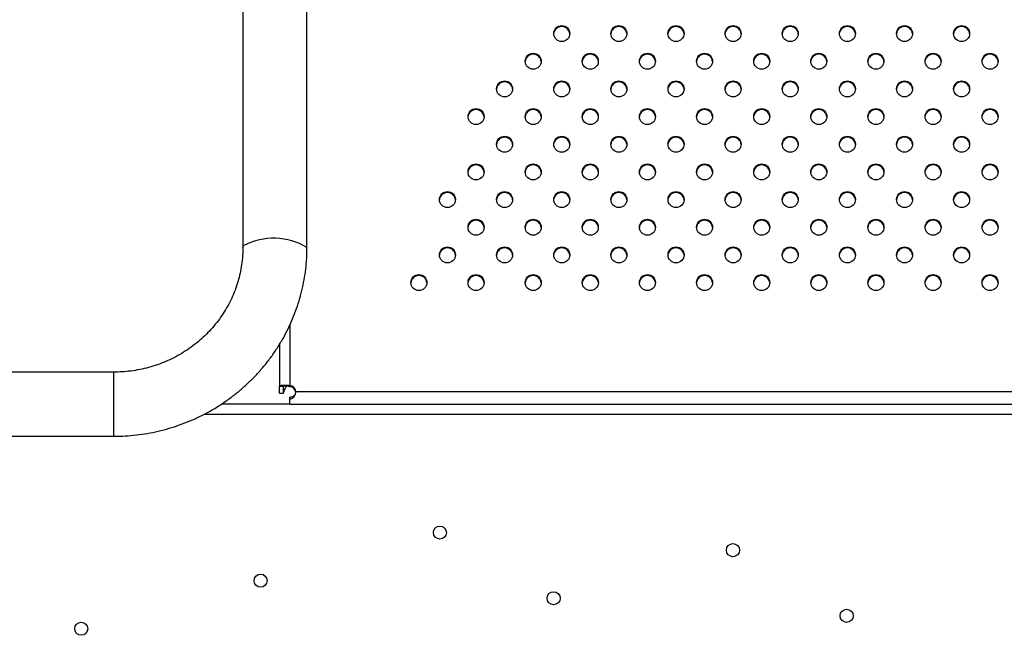
# Model space of a CAD drawing. Units: metres. Extents: x -0.02 to 0.09, y 0.002 to 0.086.
# Drawn here: x 0.028 to 0.031, y 0.051 to 0.052 of the extents above; entities that cross this region are included whole.
import ezdxf

# ---------------------------------------------------------------- set-up
doc = ezdxf.new("R2010")
doc.units = ezdxf.units.M

msp = doc.modelspace()

# ---------------------------------------------------------------- linework, layer by layer
at = {"color": 7, "linetype": 'Continuous', "lineweight": 25}
for p, q in [((0.02898456397345077, 0.05700586619258682), (0.02898456397345075, 0.05185460211301345)), ((0.02914331397345075, 0.05185460211301345), (0.02914331397345077, 0.05694313765121742)), ((0.02910043897345261, 0.05166176421713518), (0.0291004389734526, 0.05151226553721019)), ((0.0290754389734526, 0.05161513985846609), (0.0290754389734526, 0.05151127325303384)), ((0.02866393897345074, 0.05154585882250305), (0.02840284519969733, 0.05154585882250305)), ((0.02866393897345074, 0.05154585882250305), (0.02866393897345074, 0.05138710882250305)), ((0.02866393897345074, 0.05154585882250305), (0.02866393897345074, 0.05138710882250305)), ((0.0290754389734526, 0.05151127325303384), (0.0290854389734526, 0.05151127325303384)), ((0.02907543897345261, 0.05149359481341202), (0.02907543897345261, 0.05151127325303384)), ((0.02908543897345261, 0.05149359481341202), (0.0290854389734526, 0.05151127325303384)), ((0.02910043897345261, 0.05151226553721019), (0.02910043897345261, 0.05150976173716965)), ((0.02907543897345261, 0.05149359481341201), (0.02908543897345261, 0.05149359481341202)), ((0.02910043897345261, 0.05147956565512435), (0.02910043897345261, 0.05148433292207587)), ((0.02910043897345261, 0.05146648382250318), (0.02910043897345261, 0.05147956565512435)), ((0.02911382111838288, 0.05149173990146841), (0.02911382146436357, 0.05149163772888658)), ((0.0291154389734526, 0.05149774332260453), (0.0324124389734526, 0.05149774332260453)), ((0.02910043897345261, 0.05146648382250312), (0.02893087806482567, 0.05146648382250312)), ((0.02910043897345261, 0.05146648382250318), (0.0324274389734526, 0.05146648382250318)), ((0.03263990372593206, 0.05144148382250312), (0.02888816978961325, 0.05144148382250312)), ((0.02840284519969733, 0.05138710882250305), (0.02866393897345074, 0.05138710882250305))]:
    msp.add_line(p, q, dxfattribs=at)
at = {"color": 7, "linetype": 'Continuous', "lineweight": 25, "flags": 128}
for points in [[(0.02898456397345075, 0.05185460211301345), (0.02898491997729058, 0.05185641876557624), (0.02898692175017759, 0.05185924763042186)], [(0.02898456398065109, 0.05185461029217509), (0.02898491997729058, 0.05185641876557624), (0.02898692175017759, 0.05185924763042186)]]:
    msp.add_lwpolyline(points, dxfattribs=at)
at = {"color": 7, "linetype": 'Continuous', "lineweight": 25}
for centre, radius in [((0.02977399773413558, 0.05238367769240659), 1.981456432350609e-05), ((0.02991536374898322, 0.05238368917865804), 1.981456432349207e-05), ((0.03005679617297892, 0.05238368917865805), 1.981456432348516e-05), ((0.03019821752878322, 0.05238369989430142), 1.981456432351295e-05), ((0.03033963888458732, 0.05238371060994482), 1.981456432350612e-05), ((0.03048106024039161, 0.05238372132558818), 1.981456432349916e-05), ((0.03062248159619569, 0.05238373204123159), 1.981456432350609e-05), ((0.03076390295199996, 0.05238374275687497), 1.981456432350597e-05), ((0.02970331038871209, 0.05231521970175019), 1.981456432350595e-05), ((0.02984468507955903, 0.05231521970175019), 1.981456432350601e-05), ((0.02998609102917249, 0.05231522544487596), 1.981456432349916e-05), ((0.03012751238497691, 0.05231523616051924), 1.98145643234992e-05), ((0.03026893374078109, 0.05231524687616273), 1.981456432349916e-05), ((0.03041035509658504, 0.05231525759180603), 1.981456432350603e-05), ((0.03055177645238946, 0.0523152683074495), 1.981456432349916e-05), ((0.03069319780819363, 0.05231527902309278), 1.981456432351291e-05), ((0.03083424765256703, 0.05231527902309279), 1.981456432349907e-05), ((0.02963252103737382, 0.05224676171109374), 1.981456432349918e-05), ((0.02977399773413558, 0.05224676171109374), 1.981456432349916e-05), ((0.02991538588536617, 0.05224676171109374), 1.981456432349918e-05), ((0.03005680724117031, 0.05224677242673704), 1.981456432350595e-05), ((0.03019822859697462, 0.05224678314238042), 1.981456432349907e-05), ((0.0303396499527787, 0.05224679385802381), 1.981456432350603e-05), ((0.03048107130858298, 0.05224680457366718), 1.981456432349203e-05), ((0.03062249266438709, 0.05224681528931058), 1.981456432350614e-05), ((0.03076391402019137, 0.05224682600495394), 1.981456432350603e-05), ((0.0295618328946963, 0.05217830294941201), 1.981456432349907e-05), ((0.02970328745507526, 0.052178302949412), 1.981456432350599e-05), ((0.02984468587681307, 0.052178302949412), 1.981456432350601e-05), ((0.02998610209736387, 0.05217830869295494), 1.981456432350597e-05), ((0.03012752345316829, 0.05217831940859823), 1.981456432350603e-05), ((0.03026894480897246, 0.0521783301242417), 1.981456432349903e-05), ((0.03041036616477645, 0.05217834083988501), 1.981456432349918e-05), ((0.03055178752058086, 0.05217835155552849), 1.98145643234992e-05), ((0.03069320887638505, 0.05217836227117176), 1.981456432351306e-05), ((0.03083423658437565, 0.05217836227117176), 1.981456432351308e-05), ((0.0296325321055652, 0.05210984495917272), 1.981456432350597e-05), ((0.02977398666594416, 0.05210984495917272), 1.981456432350597e-05), ((0.02991539695355754, 0.05210984495917272), 1.981456432350595e-05), ((0.03005681830936173, 0.05210985567481601), 1.981456432350605e-05), ((0.030198239665166, 0.05210986639045936), 1.981456432352674e-05), ((0.03033966102097009, 0.05210987710610279), 1.981456432351295e-05), ((0.03048108237677439, 0.05210988782174617), 1.981456432351293e-05), ((0.03062250373257847, 0.05210989853738957), 1.981456432351293e-05), ((0.03076392508838276, 0.05210990925303292), 1.981456432351985e-05), ((0.02956178268899294, 0.05204138122539068), 1.981456432350612e-05), ((0.0297032593857547, 0.05204138122539068), 1.981456432349918e-05), ((0.02984469180975087, 0.05204138122539068), 1.981456432350609e-05), ((0.02998611316555526, 0.05204139194103393), 1.981456432350595e-05), ((0.03012753452135968, 0.05204140265667723), 1.981456432351291e-05), ((0.03026895587716387, 0.0520414133723207), 1.981456432350601e-05), ((0.03041037723296782, 0.05204142408796398), 1.981456432351985e-05), ((0.03055179858877226, 0.05204143480360746), 1.981456432350614e-05), ((0.03069321994457644, 0.05204144551925077), 1.981456432350609e-05), ((0.03083422551618424, 0.05204144551925077), 1.981456432350609e-05), ((0.02949106647699483, 0.05197292820725174), 1.981456432349907e-05), ((0.02963249890099101, 0.05197292820725174), 1.981456432349907e-05), ((0.02977397559775276, 0.05197292820725172), 1.981456432351291e-05), ((0.02991540802174894, 0.05197292820725174), 1.981456432349907e-05), ((0.03005682937755312, 0.051972938922895), 1.981456432350601e-05), ((0.0301982507333574, 0.05197294963853838), 1.981456432350595e-05), ((0.03033967208916145, 0.05197296035418178), 1.981456432351964e-05), ((0.0304810934449658, 0.05197297106982517), 1.981456432349909e-05), ((0.03062251480076986, 0.05197298178546856), 1.981456432350597e-05), ((0.03076393615657415, 0.05197299250111192), 1.981456432350595e-05), ((0.02956177162080153, 0.05190446447346967), 1.981456432350603e-05), ((0.0297032483175633, 0.05190446447346967), 1.981456432350607e-05), ((0.02984470287794228, 0.05190446447346966), 1.981456432351306e-05), ((0.02998612423374665, 0.05190447518911293), 1.981456432350593e-05), ((0.03012754558955107, 0.05190448590475622), 1.981456432351289e-05), ((0.03026896694535525, 0.05190449662039968), 1.981456432351979e-05), ((0.03041038830115922, 0.05190450733604298), 1.981456432350597e-05), ((0.03055180965696366, 0.05190451805168644), 1.981456432350612e-05), ((0.03069323101276783, 0.05190452876732975), 1.981456432350601e-05), ((0.03083421444799283, 0.05190452876732975), 1.981456432350595e-05), ((0.02949105540880343, 0.05183601145533073), 1.981456432349909e-05), ((0.02963247676460784, 0.05183600073968745), 1.981456432350603e-05), ((0.02977399773413593, 0.05183600073968745), 1.981456432350603e-05), ((0.02991541908994034, 0.05183601145533073), 1.981456432349909e-05), ((0.0300568404457445, 0.05183602217097397), 1.981456432351981e-05), ((0.03019826180154883, 0.05183603288661739), 1.981456432349922e-05), ((0.03033968315735288, 0.05183604360226077), 1.981456432351289e-05), ((0.03048110451315718, 0.05183605431790415), 1.981456432349905e-05), ((0.03062252586896126, 0.05183606503354756), 1.981456432349907e-05), ((0.03076394722476557, 0.05183607574919093), 1.981456432349916e-05), ((0.02942035026499676, 0.05176754772154864), 1.98145643234992e-05), ((0.02956176055261013, 0.05176754772154864), 1.981456432349916e-05), ((0.0297032372493719, 0.05176754772154864), 1.981456432349918e-05), ((0.02984471394613367, 0.05176754772154864), 1.981456432349916e-05), ((0.02998613530193805, 0.05176755843719191), 1.981456432350597e-05), ((0.03012755665774247, 0.0517675691528352), 1.981456432350601e-05), ((0.03026897801354666, 0.05176757986847869), 1.981456432350597e-05), ((0.03041039936935063, 0.05176759058412198), 1.981456432349912e-05), ((0.03055182072515502, 0.05176760129976546), 1.981456432350593e-05), ((0.03069324208095921, 0.05176761201540873), 1.981456432351983e-05), ((0.03083420337980142, 0.05176761201540873), 1.981456432351981e-05), ((0.02947238586066371, 0.05114893235591701), 1.625000000000237e-05), ((0.0301978023731236, 0.05110539061214695), 1.62499999999989e-05), ((0.02902842760443377, 0.05102997409968706), 1.62499999999989e-05), ((0.02975384411689366, 0.050986432355917), 1.62499999999989e-05), ((0.03047926062935354, 0.05094289061214695), 1.625000000000237e-05), ((0.02858446934820383, 0.05091101584345711), 1.62499999999989e-05)]:
    msp.add_circle(centre, radius, dxfattribs=at)
for centre, radius, start, end in [((0.02977353577072591, 0.0523813137697578), 1.96773202014937e-05, 89.0011252985454, 175.4432984135873), ((0.0297742218310915, 0.05238131376975811), 1.967732020119049e-05, 4.556701547628999, 90.99887470181353), ((0.02991490178557403, 0.05238132525600886), 1.967732020186718e-05, 89.00112529991826, 175.443298440064), ((0.0299155878459386, 0.05238132525600889), 1.967732020183979e-05, 4.556701559232687, 90.99887470014376), ((0.03005633420956979, 0.05238132525600884), 1.967732020188696e-05, 89.00112530009103, 175.4432984503233), ((0.03005702026993429, 0.05238132525600892), 1.967732020180498e-05, 4.55670154890481, 90.99887470012531), ((0.03019775556537345, 0.05238133597165295), 1.967732020118526e-05, 89.00112529820633, 175.4432984535875), ((0.03019844162573923, 0.05238133597165304), 1.967732020109394e-05, 4.556701546636416, 90.99887470204102), ((0.03033917692117759, 0.05238134668729616), 1.967732020136273e-05, 89.00112529839728, 175.4432984307243), ((0.03033986298154321, 0.05238134668729622), 1.967732020130807e-05, 4.556701568761707, 90.99887470174694), ((0.03048059827698179, 0.05238135740293967), 1.967732020121251e-05, 89.00112529808652, 175.44329843746), ((0.03048128433734744, 0.05238135740293953), 1.967732020135205e-05, 4.556701562933205, 90.9988747015428), ((0.03062201963278586, 0.05238136811858305), 1.967732020124654e-05, 89.0011252980984, 175.4432984329873), ((0.03062270569315149, 0.0523813681185829), 1.967732020139544e-05, 4.556701567443016, 90.99887470146999), ((0.03076344098859014, 0.05238137883422653), 1.967732020115306e-05, 89.00112529804295, 175.4432984471346), ((0.03076412704895595, 0.05238137883422653), 1.967732020115306e-05, 4.556701552865399, 90.99887470195705), ((0.02970284842530226, 0.05231285577910189), 1.96773202010112e-05, 89.00112529799551, 175.4432984762871), ((0.02970353448566806, 0.0523128557791017), 1.967732020119839e-05, 4.556701558590866, 90.99887470190409), ((0.02984422311614919, 0.05231285577910181), 1.967732020108745e-05, 89.00112529800948, 175.443298459665), ((0.02984490917651502, 0.05231285577910181), 1.96773202010922e-05, 4.55670154199533, 90.99887470199052), ((0.02998562906576277, 0.05231286152222735), 1.967732020130636e-05, 89.00112529839411, 175.4432984420422), ((0.02998631512612836, 0.05231286152222737), 1.967732020128781e-05, 4.556701558043133, 90.99887470165709), ((0.0301270504215672, 0.05231287223787059), 1.967732020135537e-05, 89.00112529846766, 175.4432984376347), ((0.03012773648193279, 0.05231287223787066), 1.967732020128708e-05, 4.556701562381308, 90.99887470171768), ((0.03026847177737128, 0.05231288295351422), 1.967732020121149e-05, 89.00112529815723, 175.4432984443504), ((0.03026915783773695, 0.05231288295351415), 1.96773202012778e-05, 4.556701555896995, 90.9988747016578), ((0.03040989313317521, 0.0523128936691576), 1.967732020114505e-05, 89.0011252980729, 175.4432984513689), ((0.030410579193541, 0.05231289366915759), 1.967732020115307e-05, 4.556701548669813, 90.99887470190654), ((0.03055131448897974, 0.0523129043848008), 1.967732020139736e-05, 89.00112529840916, 175.4432984236994), ((0.0305520005493453, 0.0523129043848008), 1.967732020140612e-05, 4.556701576480291, 90.9988747015602), ((0.03069273584478384, 0.05231291510044433), 1.967732020115617e-05, 89.00112529812411, 175.4432984547548), ((0.0306934219051497, 0.05231291510044447), 1.967732020102628e-05, 4.556701544889001, 90.9988747022058), ((0.03083378568915722, 0.05231291510044433), 1.967732020115623e-05, 89.00112529811403, 175.443298454754), ((0.03083447174952298, 0.05231291510044434), 1.967732020114929e-05, 4.55670154522585, 90.99887470188635), ((0.02963205907396392, 0.05224439778844536), 1.967732020107639e-05, 89.00112529789769, 175.4432984522245), ((0.02963274513432971, 0.05224439778844522), 1.967732020121094e-05, 4.556701548312174, 90.99887470175186), ((0.02977353577072574, 0.05224439778844529), 1.967732020114971e-05, 89.00112529804295, 175.4432984489368), ((0.02977422183109148, 0.05224439778844522), 1.967732020122468e-05, 4.556701551794814, 90.99887470175152), ((0.02991492392195637, 0.05224439778844522), 1.96773202012113e-05, 89.00112529818755, 175.4432984470459), ((0.02991560998232211, 0.05224439778844526), 1.967732020118097e-05, 4.55670155312241, 90.99887470188494), ((0.03005634527776049, 0.05224440850408871), 1.967732020104624e-05, 89.00112529802722, 175.4432984697295), ((0.03005703133812622, 0.05224440850408846), 1.967732020128008e-05, 4.556701559505294, 90.99887470170795), ((0.03019776663356488, 0.05224441921973175), 1.967732020136321e-05, 89.0011252983165, 175.4432984233474), ((0.03019845269393041, 0.05224441921973164), 1.96773202014794e-05, 4.556701576809036, 90.99887470138461), ((0.03033918798936891, 0.05224442993537538), 1.967732020114211e-05, 89.00112529815371, 175.4432984590092), ((0.03033987404973472, 0.05224442993537546), 1.967732020106023e-05, 4.556701540827176, 90.99887470206264), ((0.03048060934517373, 0.05224444065101807), 1.967732020179895e-05, 89.00112529972284, 175.443298439136), ((0.03048129540553823, 0.05224444065101787), 1.967732020199368e-05, 4.556701561324976, 90.9988746997522), ((0.03062203070097747, 0.05224445136666178), 1.967732020150661e-05, 89.00112529870772, 175.4432984246563), ((0.03062271676134297, 0.05224445136666195), 1.967732020134258e-05, 4.556701574995506, 90.99887470171487), ((0.03076345205678147, 0.05224446208230563), 1.967732020102839e-05, 89.0011252978346, 175.4432984576656), ((0.03076413811714732, 0.05224446208230551), 1.967732020114223e-05, 4.556701542652746, 90.99887470186651), ((0.0295613709312866, 0.05217593902676334), 1.967732020137457e-05, 89.00112529842795, 175.4432984287417), ((0.02956205699165215, 0.05217593902676332), 1.96773202013903e-05, 4.556701571479884, 90.998874701571), ((0.0297028254916655, 0.05217593902676335), 1.967732020136614e-05, 89.00112529822557, 175.4432984154436), ((0.02970351155203109, 0.05217593902676323), 1.967732020148142e-05, 4.556701585462035, 90.9988747014654), ((0.02984422391340335, 0.05217593902676335), 1.967732020136373e-05, 89.001125298367, 175.4432984269758), ((0.02984490997376892, 0.0521759390267633), 1.967732020141093e-05, 4.556701573805682, 90.99887470153965), ((0.02998564013395414, 0.05217594477030631), 1.967732020134034e-05, 89.00112529833528, 175.4432984294836), ((0.02998632619431972, 0.05217594477030627), 1.967732020138374e-05, 4.55670157083057, 90.99887470155149), ((0.03012706148975863, 0.05217595548594955), 1.967732020139896e-05, 89.00112529857041, 175.4432984358616), ((0.03012774755012416, 0.05217595548594963), 1.967732020131175e-05, 4.556701563368197, 90.99887470165602), ((0.03026848284556323, 0.05217596620159257), 1.967732020181946e-05, 89.00112529977439, 175.4432984387558), ((0.03026916890592782, 0.05217596620159252), 1.967732020187499e-05, 4.556701561311983, 90.9988747000713), ((0.03040990420136659, 0.05217597691723652), 1.96773202011847e-05, 89.00112529799421, 175.4432984374126), ((0.03041059026173228, 0.05217597691723636), 1.967732020135305e-05, 4.556701563986937, 90.9988747015428), ((0.03055132555717109, 0.05217598763287987), 1.967732020131483e-05, 89.00112529828372, 175.4432984310587), ((0.03055201161753666, 0.05217598763287978), 1.967732020141051e-05, 4.556701569021204, 90.99887470146894), ((0.03069274691297532, 0.05217599834852321), 1.967732020126566e-05, 89.00112529838228, 175.4432984522259), ((0.0306934329733409, 0.05217599834852323), 1.967732020124497e-05, 4.556701547695917, 90.998874701639), ((0.0308337746209658, 0.05217599834852341), 1.96773202010734e-05, 89.00112529803909, 175.4432984649522), ((0.03083446068133169, 0.05217599834852349), 1.967732020099153e-05, 4.55670153486564, 90.99887470219748), ((0.02963207014215531, 0.05210748103652434), 1.967732020108984e-05, 89.00112529784786, 175.4432984458836), ((0.02963275620252121, 0.0521074810365243), 1.967732020112932e-05, 4.556701553377741, 90.99887470202881), ((0.0297735247025344, 0.05210748103652424), 1.967732020119031e-05, 89.00112529821678, 175.4432984538718), ((0.02977421076290021, 0.05210748103652438), 1.967732020105489e-05, 4.556701545591514, 90.9988747021337), ((0.02991493499014758, 0.05210748103652461), 1.967732020082605e-05, 89.00112529762237, 175.4432984872089), ((0.02991562105051357, 0.05210748103652451), 1.967732020092897e-05, 4.556701513778906, 90.99887470208988), ((0.03005635634595193, 0.05210749175216752), 1.967732020120582e-05, 89.00112529814642, 175.4432984436809), ((0.03005704240631764, 0.05210749175216748), 1.967732020123975e-05, 4.556701555905824, 90.99887470176057), ((0.03019777770175615, 0.05210750246781096), 1.967732020112956e-05, 89.0011252979308, 175.4432984436222), ((0.03019846376212207, 0.05210750246781101), 1.96773202010945e-05, 4.556701555939532, 90.99887470216223), ((0.03033919905756037, 0.05210751318345422), 1.967732020128666e-05, 89.00112529835302, 175.4432984431524), ((0.030339885117926, 0.05210751318345425), 1.967732020125251e-05, 4.556701556713855, 90.99887470173965), ((0.03048062041336466, 0.05210752389909754), 1.967732020134439e-05, 89.00112529831543, 175.443298427174), ((0.03048130647373036, 0.05210752389909762), 1.967732020126048e-05, 4.55670157264307, 90.99887470191102), ((0.03062204176916866, 0.05210753461474116), 1.967732020111472e-05, 89.00112529809171, 175.4432984598543), ((0.0306227278295345, 0.05210753461474123), 1.967732020104643e-05, 4.556701539878161, 90.99887470209364), ((0.03076346312497319, 0.05210754533038407), 1.967732020156857e-05, 89.00112529879169, 175.4432984173341), ((0.03076414918533849, 0.05210754533038407), 1.96773202015719e-05, 4.556701582664252, 90.99887470117802), ((0.02956132072558304, 0.05203901730274236), 1.967732020102568e-05, 89.0011252978952, 175.4432984642514), ((0.02956200678594892, 0.05203901730274232), 1.967732020105982e-05, 4.556701536186091, 90.99887470201213), ((0.02970279742234496, 0.05203901730274202), 1.967732020136303e-05, 89.0011252983468, 175.4432984272787), ((0.02970348348271047, 0.05203901730274193), 1.967732020145486e-05, 4.556701572030176, 90.9988747013658), ((0.02984422984634105, 0.05203901730274213), 1.967732020125335e-05, 89.00112529811895, 175.4432984316113), ((0.02984491590670665, 0.05203901730274194), 1.96773202014379e-05, 4.556701569562592, 90.99887470140692), ((0.02998565120214545, 0.0520390280183855), 1.96773202011474e-05, 89.0011252980628, 175.4432984500114), ((0.02998633726251121, 0.05203902801838545), 1.967732020119712e-05, 4.556701550787784, 90.99887470181353), ((0.03012707255794992, 0.0520390387340287), 1.967732020124432e-05, 89.00112529824955, 175.4432984440547), ((0.03012775861831568, 0.05203903873402879), 1.967732020115001e-05, 4.556701555744623, 90.99887470200754), ((0.03026849391375412, 0.05203904944967203), 1.967732020137721e-05, 89.001125298297, 175.4432984186886), ((0.03026917997411962, 0.05203904944967187), 1.967732020154263e-05, 4.556701582103526, 90.99887470126022), ((0.03040991526955792, 0.05203906016531565), 1.967732020105658e-05, 89.00112529782592, 175.4432984506592), ((0.03041060132992388, 0.05203906016531564), 1.967732020106194e-05, 4.556701549663848, 90.99887470217374), ((0.03055133662536239, 0.05203907088095902), 1.967732020114326e-05, 89.0011252979618, 175.4432984426732), ((0.03055202268572808, 0.05203907088095883), 1.967732020133455e-05, 4.556701557789408, 90.99887470153342), ((0.0306927579811668, 0.05203908159660194), 1.967732020152893e-05, 89.00112529863809, 175.4432984124208), ((0.03069344404153231, 0.05203908159660205), 1.967732020142091e-05, 4.556701587320512, 90.9988747016504), ((0.03083376355277463, 0.05203908159660191), 1.967732020156336e-05, 89.0011252987304, 175.4432984123072), ((0.03083444961314003, 0.05203908159660196), 1.967732020151421e-05, 4.556701587542134, 90.99887470140305), ((0.02949060451358497, 0.0519705642846033), 1.967732020113294e-05, 89.0011252979308, 175.443298442529), ((0.0294912905739508, 0.05197056428460325), 1.967732020118877e-05, 4.556701557985043, 90.99887470192499), ((0.02963203693758125, 0.05197056428460315), 1.967732020128032e-05, 89.00112529825167, 175.4432984374544), ((0.02963272299794686, 0.05197056428460309), 1.967732020133942e-05, 4.556701563361776, 90.99887470158392), ((0.02977351363434294, 0.05197056428460323), 1.967732020119828e-05, 89.00112529804542, 175.4432984377807), ((0.02977419969470878, 0.05197056428460326), 1.967732020117107e-05, 4.556701562408596, 90.9988747020469), ((0.02991494605833919, 0.05197056428460308), 1.967732020135284e-05, 89.00112529827538, 175.4432984219061), ((0.02991563211870479, 0.051970564284603), 1.967732020142487e-05, 4.556701577936833, 90.99887470154903), ((0.03005636741414338, 0.0519705750002464), 1.967732020130777e-05, 89.00112529830358, 175.4432984343809), ((0.03005705347450905, 0.05197057500024643), 1.967732020127369e-05, 4.556701565324165, 90.9988747017992), ((0.03019778876994758, 0.05197058571588989), 1.96773202011914e-05, 89.00112529803496, 175.443298438853), ((0.03019847483031325, 0.05197058571588972), 1.967732020135537e-05, 4.556701561939897, 90.99887470153234), ((0.03033921012575173, 0.05197059643153317), 1.967732020132403e-05, 89.00112529824366, 175.4432984256289), ((0.03033989618611733, 0.05197059643153309), 1.967732020140829e-05, 4.55670157427052, 90.99887470152989), ((0.03048063148155601, 0.05197060714717668), 1.967732020119236e-05, 89.00112529816629, 175.4432984486233), ((0.03048131754192178, 0.05197060714717674), 1.967732020114439e-05, 4.556701551022974, 90.99887470195776), ((0.03062205283735997, 0.05197061786282024), 1.967732020103286e-05, 89.00112529785515, 175.4432984586798), ((0.03062273889772592, 0.05197061786282026), 1.967732020101647e-05, 4.55670154126297, 90.99887470218631), ((0.03076347419316447, 0.05197062857846336), 1.967732020126937e-05, 89.00112529844289, 175.4432984535665), ((0.03076416025353014, 0.0519706285784635), 1.96773202011289e-05, 4.556701546062047, 90.9988747019581), ((0.02956130965739203, 0.0519021005508206), 1.967732020178426e-05, 89.00112529906488, 175.4432983906306), ((0.02956199571775731, 0.05190210055082076), 1.967732020162132e-05, 4.556701607866811, 90.99887470135737), ((0.02970278635415379, 0.05190210055082064), 1.967732020173673e-05, 89.00112529903247, 175.4432983978352), ((0.02970347241451909, 0.05190210055082081), 1.967732020156616e-05, 4.556701600765364, 90.99887470143088), ((0.02984424091453264, 0.05190210055082084), 1.967732020153454e-05, 89.00112529867883, 175.4432984158462), ((0.0298449269748981, 0.05190210055082092), 1.967732020145256e-05, 4.556701584597596, 90.99887470153753), ((0.02998566227033682, 0.05190211126646447), 1.9677320201159e-05, 89.0011252979928, 175.443298441704), ((0.02998634833070263, 0.05190211126646441), 1.967732020121179e-05, 4.556701558225125, 90.99887470189327), ((0.03012708362614132, 0.05190212198210759), 1.967732020134282e-05, 89.00112529824472, 175.4432984233208), ((0.03012776968650696, 0.05190212198210756), 1.967732020137003e-05, 4.556701576489119, 90.99887470166296), ((0.03026850498194541, 0.05190213269775138), 1.967732020102198e-05, 89.00112529796557, 175.4432984692171), ((0.0302691910423113, 0.0519021326977514), 1.967732020100133e-05, 4.556701531172767, 90.99887470211631), ((0.03040992633774944, 0.05190214341339446), 1.967732020122524e-05, 89.00112529817814, 175.4432984423476), ((0.03041061239811515, 0.05190214341339445), 1.967732020124251e-05, 4.556701557405055, 90.99887470177065), ((0.03055134769355392, 0.05190215412903785), 1.967732020130747e-05, 89.00112529835408, 175.443298440419), ((0.03055203375391957, 0.0519021541290379), 1.967732020125281e-05, 4.556701559390871, 90.99887470179016), ((0.03069276904935794, 0.05190216484468144), 1.967732020101955e-05, 89.00112529787465, 175.4432984630752), ((0.03069345510972382, 0.05190216484468139), 1.967732020107358e-05, 4.556701537135908, 90.99887470199123), ((0.03083375248458302, 0.0519021648446813), 1.967732020116341e-05, 89.00112529807396, 175.443298448737), ((0.03083443854494879, 0.05190216484468129), 1.967732020117632e-05, 4.556701551299325, 90.9988747018752), ((0.02906090584280702, 0.05171524917177139), 0.0001618925633125659, 59.40077743318864, 117.1933699469778), ((0.02906090883789922, 0.05171522728456088), 0.0001619134002219955, 59.40636839436615, 117.1907731649112), ((0.02949059344539378, 0.05183364753268196), 1.967732020145889e-05, 89.00112529856384, 175.4432984222549), ((0.0294912795057593, 0.05183364753268205), 1.967732020138131e-05, 4.556701576972493, 90.99887470163232), ((0.02963201480119797, 0.05183363681703914), 1.967732020102622e-05, 89.00112529791505, 175.4432984647388), ((0.02963270086156381, 0.05183363681703906), 1.967732020109409e-05, 4.556701536463242, 90.99887470193966), ((0.02977353577072621, 0.05183363681703885), 1.967732020130747e-05, 89.00112529835408, 175.4432984389004), ((0.02977422183109192, 0.05183363681703898), 1.967732020117994e-05, 4.55670156045985, 90.99887470197582), ((0.02991495712653051, 0.05183364753268226), 1.967732020116359e-05, 89.00112529804366, 175.4432984449885), ((0.0299156431868962, 0.05183364753268212), 1.967732020130029e-05, 4.556701555548185, 90.99887470160589), ((0.03005637848233479, 0.05183365824832534), 1.967732020136048e-05, 89.00112529836663, 175.4432984276034), ((0.03005706454270038, 0.05183365824832533), 1.967732020136945e-05, 4.556701572597246, 90.9988747016128), ((0.03019779983813896, 0.05183366896396898), 1.967732020111233e-05, 89.00112529799034, 175.4432984519288), ((0.03019848589850474, 0.0518336689639689), 1.967732020118362e-05, 4.556701547933515, 90.99887470182398), ((0.03033922119394318, 0.05183367967961212), 1.967732020136267e-05, 89.0011252984074, 175.4432984312922), ((0.03033990725430873, 0.0518336796796121), 1.967732020138075e-05, 4.556701569067906, 90.9988747015414), ((0.03048064254974758, 0.05183369039525534), 1.967732020150237e-05, 89.00112529871745, 175.4432984244541), ((0.03048132861011302, 0.05183369039525542), 1.967732020141826e-05, 4.556701575524855, 90.99887470151909), ((0.0306220639055516, 0.05183370111089872), 1.96773202015299e-05, 89.00112529855726, 175.443298405773), ((0.03062274996591709, 0.05183370111089874), 1.967732020150788e-05, 4.556701594293089, 90.99887470150439), ((0.03076348526135574, 0.05183371182654248), 1.967732020114947e-05, 89.00112529808337, 175.443298452686), ((0.03076417132172142, 0.05183371182654237), 1.967732020125984e-05, 4.556701547611342, 90.99887470160799), ((0.02941988830158695, 0.05176518379890016), 1.967732020118374e-05, 89.00112529815583, 175.4432984508903), ((0.02942057436195267, 0.05176518379890014), 1.967732020120431e-05, 4.55670155100933, 90.99887470180272), ((0.0295612985892003, 0.05176518379890018), 1.967732020116368e-05, 89.00112529808406, 175.4432984482721), ((0.02956198464956607, 0.05176518379890016), 1.967732020118509e-05, 4.556701552128299, 90.99887470186437), ((0.02970277528596213, 0.05176518379890008), 1.967732020125951e-05, 89.0011252982506, 175.4432984414631), ((0.02970346134632781, 0.05176518379890011), 1.967732020124155e-05, 4.556701558641657, 90.99887470179085), ((0.02984425198272398, 0.05176518379889997), 1.967732020136894e-05, 89.00112529851886, 175.4432984399879), ((0.02984493804308975, 0.05176518379890038), 1.967732020096595e-05, 4.556701540180193, 90.99887470230999), ((0.02998567333852828, 0.05176519451454339), 1.96773202012183e-05, 89.0011252981778, 175.4432984444334), ((0.02998635939889402, 0.05176519451454342), 1.967732020119173e-05, 4.556701556058846, 90.99887470189434), ((0.0301270946943327, 0.05176520523018666), 1.967732020123906e-05, 89.00112529818894, 175.4432984415187), ((0.0301277807546985, 0.05176520523018688), 1.967732020102568e-05, 4.556701535788896, 90.9988747021048), ((0.03026851605013667, 0.05176521594583048), 1.967732020090979e-05, 89.0011252975458, 175.4432984633315), ((0.03026920211050247, 0.05176521594582998), 1.967732020140345e-05, 4.556701566023543, 90.99887470144908), ((0.03040993740594161, 0.05176522666147245), 1.967732020221119e-05, 89.00112530048129, 175.4432984096199), ((0.03041062346630591, 0.0517652266614726), 1.967732020206975e-05, 4.55670158966297, 90.9988746998897), ((0.03055135876174514, 0.05176523737711714), 1.967732020101892e-05, 89.00112529786455, 175.4432984632162), ((0.03055204482211102, 0.05176523737711709), 1.967732020107358e-05, 4.556701536872475, 90.99887470199123), ((0.03069278011754955, 0.05176524809276006), 1.967732020139579e-05, 89.00112529853001, 175.443298433307), ((0.03069346617791521, 0.05176524809276036), 1.967732020108751e-05, 4.556701540659631, 90.99887470200062), ((0.03083374141639155, 0.05176524809276042), 1.967732020103402e-05, 89.00112529787538, 175.4432984598761), ((0.03083442747675739, 0.05176524809276032), 1.967732020112854e-05, 4.55670154036723, 90.9988747018975), ((0.0291006740615017, 0.0514975005000852), 1.476690853543659e-05, 0.9421967068694761, 90.91218294109248), ((0.0291006740615017, 0.05149499670004466), 1.476690853543312e-05, 0.9421967068696977, 90.91218294080981)]:
    msp.add_arc(centre, radius, start, end, dxfattribs=at)
for points, knots in [([(0.02898456397345075, 0.05185460211301345), (0.02898452901607803, 0.0518512272591248), (0.02898441926137618, 0.05184063132317319), (0.02898311467021916, 0.05182283832504134), (0.02898003006181071, 0.05180136021322092), (0.02897536782714097, 0.05178014164611829), (0.02896917654167262, 0.05175929033689503), (0.02896148060952328, 0.05173890998481266), (0.0289523206861283, 0.05171910193771893), (0.02894174255180925, 0.05169996433030107), (0.02892979968671035, 0.05168159165017466), (0.02891655213336932, 0.05166407425088176), (0.02890206632236095, 0.05164749793887519), (0.02888641461981094, 0.05163194359462633), (0.02886967493573514, 0.05161748683397589), (0.02885193030587159, 0.0516041976924759), (0.02883326847107632, 0.05159214036345526), (0.02881378144633702, 0.05158137285770749), (0.02879356508027271, 0.05157194706388624), (0.02877271859901051, 0.05156390741882927), (0.02875134414748905, 0.05155729486611543), (0.02872954627460477, 0.05155213120939087), (0.02870743156068395, 0.05154847670293061), (0.02868552391003568, 0.05154625680290897), (0.02867099400786541, 0.05154598890235986), (0.02866393897345074, 0.05154585882250305)], [0, 0, 0, 0, 0.02098869857037951, 0.06589763974894468, 0.1108111823588491, 0.1557142832123979, 0.20059950160892, 0.2454600745678268, 0.2902901222038893, 0.335084798156869, 0.3798403774520996, 0.4245542837580433, 0.4692250630208646, 0.5138523138637674, 0.5584365868210915, 0.6029792646048201, 0.6474824345327297, 0.6919487624052559, 0.7363813749046996, 0.7807837553267589, 0.8251596553627153, 0.8695130238576514, 0.913847952021906, 0.9581686334665758, 1, 1, 1, 1]), ([(0.02866393897345074, 0.05138710882250305), (0.02866919463202428, 0.05138715941818041), (0.0286836393381527, 0.0513872984758609), (0.02870724274343754, 0.0513887747572712), (0.02873463153277343, 0.05139195501640771), (0.02876178884417591, 0.05139668781915949), (0.02878862320384746, 0.0514029295742591), (0.02881504564860033, 0.05141066719981242), (0.02884096840572175, 0.05141987309297225), (0.02886630540199251, 0.05143051726680264), (0.02889097250563576, 0.05144256421990608), (0.02891488783323578, 0.05145597391941553), (0.02893797203089864, 0.05147070170511396), (0.02896014855211072, 0.05148669850552872), (0.02898134392431547, 0.05150391099305654), (0.02900148800429332, 0.05152228177738866), (0.02902051422030641, 0.05154174960970705), (0.02903835979939986, 0.05156224960375584), (0.02905496597899901, 0.05158371347055836), (0.02907027819924622, 0.05160606976571833), (0.02908424628365847, 0.05162924414747851), (0.02909682457531508, 0.05165315964340567), (0.02910797214781678, 0.05167773692468804), (0.02911765264473664, 0.05170289458241094), (0.02912583541241137, 0.05172854941754571), (0.02913249171732436, 0.05175461669205501), (0.02913760921290702, 0.05178101052934847), (0.02914113823940169, 0.0518076437550207), (0.02914302217480852, 0.05183221043282239), (0.0291432263726106, 0.05184787990902392), (0.02914331397345074, 0.05185460211301345)], [0, 0, 0, 0, 0.02098462511272269, 0.05767435968814433, 0.09436793571347789, 0.1310606759248303, 0.1677513184086559, 0.2044386067007521, 0.2411212977972835, 0.2777981724922311, 0.3144680471873592, 0.3511297872578056, 0.3877823219466014, 0.424424660639494, 0.4610559102441195, 0.4976752932711305, 0.5342821660951962, 0.5708760367712786, 0.6074565817024585, 0.6440236604072822, 0.6805773276252836, 0.7171178420304507, 0.7536456708977162, 0.7901614901858249, 0.8266661796553872, 0.8631608128283266, 0.8996466418033157, 0.9361250771606835, 0.9725976634050124, 0.9999999999999999, 0.9999999999999999, 0.9999999999999999, 0.9999999999999999]), ([(0.02908567273873647, 0.05149624297702886), (0.02908616116647783, 0.05149807426170174), (0.02908713802196053, 0.0515017368310475), (0.02909004305207098, 0.05150658526906156), (0.0290924640684439, 0.05150978523269863), (0.02909333299320842, 0.05151093372871085)], [0, 0, 0, 0, 0.3906492387566206, 0.7812984775119832, 1, 1, 1, 1]), ([(0.02910043897345261, 0.0514795656551244), (0.02910235802812986, 0.05147985798314349), (0.02910506419071121, 0.05148027021066161), (0.02910841320702829, 0.05148198729454403), (0.02911063771641459, 0.05148396476294104), (0.02911270643057134, 0.05148666416736948), (0.02911421947548198, 0.0514899746162568), (0.029115187803321, 0.05149376224284734), (0.02911535287816355, 0.05149637870090262), (0.0291154389734526, 0.05149774332260453)], [0, 0, 0, 0, 0.2182122816087474, 0.3077129163034917, 0.4307917802896995, 0.5625430438729563, 0.6981269750834349, 0.8425572004909521, 1, 1, 1, 1]), ([(0.02910043897345261, 0.05148433292207592), (0.02910232648780998, 0.05148449110305821), (0.02910584915545103, 0.05148478631619157), (0.02910998503750351, 0.05148645313465201), (0.02911258064468912, 0.05148850590393018), (0.02911394387852476, 0.05149009073756973), (0.02911436791208161, 0.05149117775712547), (0.02911449154014886, 0.05149149468045517)], [0, 0, 0, 0, 0.3386335076792693, 0.631991642877823, 0.7915241238457017, 0.9392183254802537, 1, 1, 1, 1])]:
    msp.add_open_spline(points, degree=3, knots=knots, dxfattribs=at)
for points in [[(0.02910043897345262, 0.05151226553721021), (0.02909716304735746, 0.05151261038173923), (0.02909061119516714, 0.05151330007079728), (0.02908234757173972, 0.05151316937030558), (0.02907656634141166, 0.05151241712821958), (0.02907581476277229, 0.05151165454476242), (0.02907543897345261, 0.05151127325303384)], [(0.02910043897345261, 0.05150976173716967), (0.02909847341779552, 0.05151014421775124), (0.02909454230648132, 0.05151090917891439), (0.02908958413242488, 0.05151135748021188), (0.02908611539422803, 0.05151143285655278), (0.02908566444704442, 0.05151132645420682), (0.02908543897345261, 0.05151127325303384)]]:
    msp.add_open_spline(points, degree=3, dxfattribs=at)

doc.saveas('drawing.dxf')
